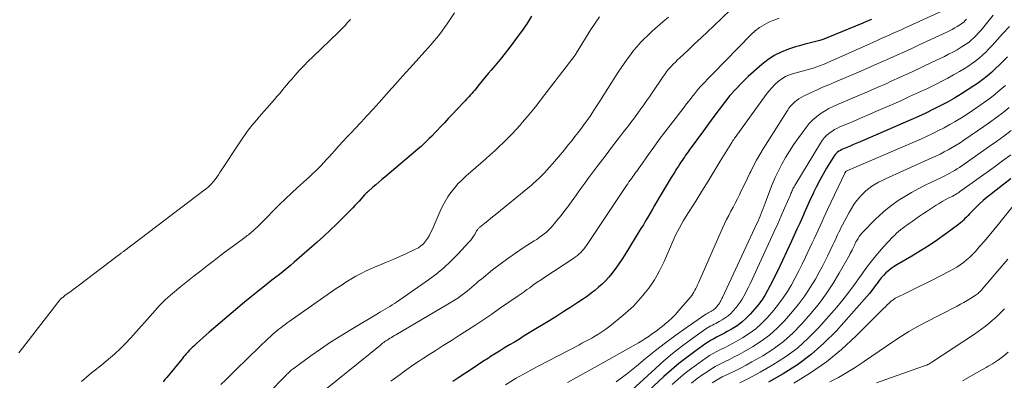
# Model space of a CAD drawing. Units: feet. Extents: x 1945000 to 1950007, y 520000 to 525000.
# Drawn here: x 1945989 to 1946152, y 520114 to 520174 of the extents above; entities that cross this region are included whole.
import ezdxf

# ---------------------------------------------------------------- set-up
doc = ezdxf.new("R2010")
doc.units = ezdxf.units.FT
doc.header["$LTSCALE"] = 100
doc.header["$MEASUREMENT"] = 0
doc.layers.add('CONTOUR INDEX', color=32, linetype='Continuous', lineweight=25)
doc.layers.add('CONTOUR INTERMEDIATE', color=40, linetype='Continuous', lineweight=15)

msp = doc.modelspace()

# ---------------------------------------------------------------- linework, layer by layer
at = {"layer": 'CONTOUR INDEX', "flags": 128}
for points, elevation in [([(1946073.74, 520174.36), (1946073.07, 520173.29), (1946072.36, 520172.25), (1946070.92, 520170.27), (1946070.15, 520169.23), (1946069.36, 520168.21), (1946068.55, 520167.2), (1946067.72, 520166.21), (1946067.07, 520165.43), (1946066.56, 520164.83), (1946066.06, 520164.23), (1946065.56, 520163.63), (1946065.07, 520163.02), (1946064.49, 520162.3), (1946064.29, 520162.05), (1946064.08, 520161.8), (1946063.86, 520161.55), (1946063.65, 520161.3), (1946063.43, 520161.06), (1946063.21, 520160.81), (1946062.99, 520160.57), (1946062.76, 520160.33), (1946061.36, 520158.87), (1946060.67, 520158.14), (1946059.98, 520157.41), (1946059.29, 520156.67), (1946058.6, 520155.94), (1946058.08, 520155.37), (1946057.65, 520154.92), (1946057.22, 520154.47), (1946056.78, 520154.03), (1946056.34, 520153.59), (1946055.89, 520153.17), (1946055.43, 520152.74), (1946054.96, 520152.33), (1946054.49, 520151.93), (1946049.39, 520147.64), (1946048.9, 520147.22), (1946048.41, 520146.8), (1946047.92, 520146.38), (1946047.43, 520145.96), (1946046.63, 520145.26), (1946046.54, 520145.19), (1946046.46, 520145.11), (1946046.38, 520145.03), (1946046.3, 520144.95), (1946046.22, 520144.87), (1946046.14, 520144.79), (1946046.07, 520144.71), (1946045.99, 520144.63), (1946045.46, 520144.03), (1946045.12, 520143.65), (1946044.77, 520143.27), (1946044.42, 520142.9), (1946044.07, 520142.53), (1946042.42, 520140.85), (1946041.39, 520139.82), (1946040.33, 520138.8), (1946039.26, 520137.81), (1946038.16, 520136.83), (1946034.33, 520133.48), (1946033.73, 520132.97), (1946033.13, 520132.46), (1946032.52, 520131.97), (1946031.91, 520131.48), (1946031.29, 520130.99), (1946030.67, 520130.5), (1946030.06, 520130.01), (1946029.44, 520129.52), (1946028.39, 520128.69), (1946027.26, 520127.78), (1946026.13, 520126.86), (1946025.01, 520125.93), (1946023.9, 520124.99), (1946020.25, 520121.87), (1946019.72, 520121.42), (1946019.2, 520120.96), (1946018.68, 520120.49), (1946018.17, 520120.03), (1946017.67, 520119.57), (1946017.41, 520119.32), (1946017.16, 520119.07), (1946016.91, 520118.82), (1946016.67, 520118.56), (1946016.43, 520118.29), (1946016.19, 520118.02), (1946015.96, 520117.75), (1946015.73, 520117.47), (1946013.2, 520114.35), (1946012.9, 520113.99), (1946012.58, 520113.63)], 920), ([(1946130.2, 520173.84), (1946129.49, 520173.53), (1946128.78, 520173.24), (1946122.95, 520170.83), (1946122.3, 520170.58), (1946121.65, 520170.36), (1946120.98, 520170.16), (1946120.3, 520169.99), (1946119.63, 520169.83), (1946118.95, 520169.65), (1946118.28, 520169.46), (1946117.62, 520169.26), (1946116.44, 520168.89), (1946115.23, 520168.42), (1946114.07, 520167.86), (1946113, 520167.15), (1946111.98, 520166.35), (1946109.73, 520164.34), (1946108.67, 520163.33), (1946107.66, 520162.28), (1946106.7, 520161.18), (1946105.79, 520160.04), (1946104.91, 520158.87), (1946104.03, 520157.69), (1946103.16, 520156.51), (1946102.3, 520155.33), (1946099.95, 520152.1), (1946099.75, 520151.82), (1946099.55, 520151.54), (1946099.35, 520151.26), (1946099.16, 520150.98), (1946098.96, 520150.69), (1946098.77, 520150.41), (1946098.58, 520150.12), (1946098.4, 520149.84), (1946098.16, 520149.48), (1946097.86, 520149.01), (1946097.56, 520148.54), (1946097.26, 520148.06), (1946096.97, 520147.58), (1946094.96, 520144.24), (1946094.58, 520143.6), (1946094.2, 520142.95), (1946093.83, 520142.31), (1946093.46, 520141.66), (1946093.09, 520141.01), (1946092.71, 520140.36), (1946092.33, 520139.72), (1946091.94, 520139.08), (1946089.26, 520134.72), (1946088.77, 520133.97), (1946088.27, 520133.22), (1946087.75, 520132.5), (1946087.21, 520131.78), (1946087.08, 520131.61), (1946086.58, 520131.01), (1946086.05, 520130.42), (1946085.49, 520129.86), (1946084.91, 520129.33), (1946084.3, 520128.82), (1946083.68, 520128.34), (1946083.04, 520127.87), (1946082.39, 520127.42), (1946081.43, 520126.78), (1946080.28, 520126.03), (1946079.13, 520125.29), (1946077.97, 520124.56), (1946076.81, 520123.83), (1946073.39, 520121.74), (1946072.56, 520121.24), (1946071.74, 520120.74), (1946070.91, 520120.24), (1946070.08, 520119.75), (1946069.25, 520119.25), (1946068.43, 520118.74), (1946067.61, 520118.23), (1946066.79, 520117.71), (1946066.6, 520117.58), (1946065.69, 520116.99), (1946064.79, 520116.4), (1946063.89, 520115.8), (1946062.98, 520115.2), (1946061.71, 520114.35), (1946060.68, 520113.66)], 900), ([(1946152.77, 520167.6), (1946152.13, 520166.94), (1946151.47, 520166.29), (1946150.8, 520165.66), (1946150.12, 520165.03), (1946149.43, 520164.43), (1946148.71, 520163.86), (1946147.97, 520163.31), (1946147.21, 520162.79), (1946146.27, 520162.19), (1946145.13, 520161.47), (1946143.98, 520160.78), (1946142.81, 520160.12), (1946141.62, 520159.49), (1946140.42, 520158.88), (1946139.22, 520158.29), (1946138, 520157.73), (1946136.77, 520157.18), (1946128.35, 520153.51), (1946127.8, 520153.27), (1946127.24, 520153.04), (1946126.69, 520152.8), (1946126.13, 520152.57), (1946125.55, 520152.33), (1946125.29, 520152.21), (1946125.04, 520152.08), (1946124.81, 520151.93), (1946124.58, 520151.76), (1946124.36, 520151.58), (1946124.17, 520151.38), (1946123.99, 520151.16), (1946123.84, 520150.92), (1946122.74, 520149.1), (1946122.17, 520148.11), (1946121.62, 520147.11), (1946121.1, 520146.1), (1946120.6, 520145.08), (1946120.57, 520145), (1946120.1, 520144.01), (1946119.64, 520143.01), (1946119.19, 520142.01), (1946118.74, 520141), (1946118.29, 520140), (1946117.84, 520139), (1946117.38, 520138), (1946116.92, 520137), (1946114.64, 520132.12), (1946114.24, 520131.28), (1946113.83, 520130.44), (1946113.4, 520129.61), (1946112.96, 520128.79), (1946112.49, 520127.99), (1946111.99, 520127.22), (1946111.44, 520126.47), (1946110.85, 520125.76), (1946110.08, 520124.88), (1946109.41, 520124.18), (1946108.69, 520123.53), (1946107.91, 520122.95), (1946107.09, 520122.43), (1946106.27, 520121.96), (1946105.83, 520121.71), (1946105.38, 520121.47), (1946104.93, 520121.25), (1946104.47, 520121.02), (1946104.02, 520120.79), (1946103.58, 520120.55), (1946103.15, 520120.28), (1946102.73, 520120), (1946100.86, 520118.67), (1946099.54, 520117.68), (1946098.24, 520116.66), (1946096.98, 520115.59), (1946095.75, 520114.49), (1946082.23, 520101.86)], 880), ([(1946153.35, 520147.34), (1946152.19, 520146.46), (1946150.12, 520144.87), (1946149.43, 520144.32), (1946148.76, 520143.75), (1946148.11, 520143.15), (1946147.47, 520142.53), (1946146.75, 520141.79), (1946146.49, 520141.53), (1946146.24, 520141.27), (1946145.98, 520141), (1946145.73, 520140.74), (1946145.47, 520140.48), (1946145.21, 520140.23), (1946144.93, 520139.99), (1946144.64, 520139.77), (1946142.53, 520138.2), (1946141.17, 520137.23), (1946139.78, 520136.28), (1946138.36, 520135.38), (1946136.93, 520134.52), (1946134.44, 520133.07), (1946133.96, 520132.77), (1946133.49, 520132.44), (1946133.05, 520132.09), (1946132.62, 520131.71), (1946132.22, 520131.31), (1946131.84, 520130.89), (1946131.48, 520130.45), (1946131.15, 520129.99), (1946131.06, 520129.86), (1946130.68, 520129.33), (1946130.29, 520128.81), (1946129.88, 520128.31), (1946129.46, 520127.82), (1946124.32, 520122.06), (1946122.32, 520120.03), (1946120.21, 520118.14), (1946117.92, 520116.47), (1946115.52, 520114.94), (1946113.09, 520113.56)], 860)]:
    msp.add_lwpolyline(points, dxfattribs=dict(at, elevation=elevation))
at = {"layer": 'CONTOUR INTERMEDIATE', "flags": 128}
for points, elevation in [([(1946108.16, 520176.75), (1946104.04, 520172.79), (1946102.98, 520171.77), (1946101.92, 520170.76), (1946100.85, 520169.76), (1946099.78, 520168.76), (1946098.4, 520167.47), (1946098.02, 520167.11), (1946097.65, 520166.75), (1946097.28, 520166.38), (1946096.93, 520166), (1946096.58, 520165.61), (1946096.25, 520165.22), (1946095.93, 520164.8), (1946095.63, 520164.38), (1946093.79, 520161.66), (1946093.33, 520160.99), (1946092.87, 520160.31), (1946092.4, 520159.65), (1946091.93, 520158.98), (1946091.52, 520158.41), (1946091.25, 520158.03), (1946090.98, 520157.65), (1946090.7, 520157.28), (1946090.42, 520156.91), (1946090.14, 520156.54), (1946089.85, 520156.18), (1946089.57, 520155.81), (1946089.28, 520155.44), (1946087.98, 520153.77), (1946087.05, 520152.56), (1946086.13, 520151.35), (1946085.21, 520150.14), (1946084.3, 520148.92), (1946083.3, 520147.57), (1946082.63, 520146.66), (1946081.96, 520145.75), (1946081.31, 520144.83), (1946080.65, 520143.91), (1946080.57, 520143.79), (1946079.95, 520142.94), (1946079.31, 520142.09), (1946078.66, 520141.26), (1946077.99, 520140.44), (1946077.28, 520139.59), (1946076.95, 520139.21), (1946076.6, 520138.85), (1946076.23, 520138.51), (1946075.84, 520138.19), (1946075.44, 520137.89), (1946075.04, 520137.59), (1946074.62, 520137.3), (1946074.2, 520137.03), (1946072.4, 520135.88), (1946071.1, 520135.02), (1946069.81, 520134.12), (1946068.55, 520133.19), (1946067.31, 520132.22), (1946065.43, 520130.71), (1946065.03, 520130.38), (1946064.63, 520130.04), (1946064.24, 520129.7), (1946063.85, 520129.36), (1946063.46, 520129.02), (1946063.06, 520128.69), (1946062.65, 520128.37), (1946062.23, 520128.06), (1946062.02, 520127.92), (1946061.5, 520127.55), (1946060.96, 520127.19), (1946060.41, 520126.85), (1946059.86, 520126.51), (1946051.24, 520121.45), (1946050.99, 520121.3), (1946050.75, 520121.16), (1946050.51, 520121.01), (1946050.26, 520120.86), (1946050.17, 520120.8), (1946049.98, 520120.68), (1946049.79, 520120.56), (1946049.6, 520120.43), (1946049.41, 520120.3), (1946049.22, 520120.16), (1946049.04, 520120.03), (1946048.86, 520119.89), (1946048.68, 520119.74), (1946037.59, 520110.73)], 908), ([(1946060.97, 520174.94), (1946059.75, 520173.1), (1946059.34, 520172.51), (1946058.91, 520171.92), (1946058.47, 520171.34), (1946058.02, 520170.78), (1946057.56, 520170.22), (1946057.09, 520169.67), (1946056.61, 520169.13), (1946056.13, 520168.58), (1946053.54, 520165.72), (1946052.36, 520164.41), (1946051.18, 520163.1), (1946050.01, 520161.79), (1946048.83, 520160.48), (1946048.44, 520160.05), (1946047.46, 520158.95), (1946046.47, 520157.87), (1946045.47, 520156.79), (1946044.46, 520155.73), (1946043.85, 520155.08), (1946043.15, 520154.33), (1946042.46, 520153.58), (1946041.77, 520152.83), (1946041.09, 520152.06), (1946040.61, 520151.52), (1946040.17, 520151.03), (1946039.73, 520150.54), (1946039.28, 520150.06), (1946038.83, 520149.58), (1946038.37, 520149.11), (1946037.9, 520148.65), (1946037.42, 520148.2), (1946036.94, 520147.75), (1946035.89, 520146.82), (1946034.88, 520145.9), (1946033.89, 520144.97), (1946032.91, 520144.03), (1946031.94, 520143.07), (1946028.74, 520139.87), (1946028.55, 520139.67), (1946028.35, 520139.47), (1946028.14, 520139.27), (1946027.94, 520139.08), (1946027.89, 520139.03), (1946027.71, 520138.86), (1946027.53, 520138.69), (1946027.34, 520138.53), (1946027.15, 520138.38), (1946026.96, 520138.22), (1946026.77, 520138.07), (1946026.57, 520137.92), (1946026.38, 520137.77), (1946024.44, 520136.33), (1946023.31, 520135.49), (1946022.19, 520134.65), (1946021.07, 520133.8), (1946019.96, 520132.95), (1946018.85, 520132.09), (1946017.75, 520131.22), (1946016.65, 520130.35), (1946015.56, 520129.47), (1946014.13, 520128.3), (1946013.74, 520127.98), (1946013.37, 520127.65), (1946013, 520127.31), (1946012.64, 520126.96), (1946012.29, 520126.6), (1946011.94, 520126.24), (1946011.6, 520125.87), (1946011.27, 520125.5), (1946007.22, 520120.92), (1946006.35, 520119.98), (1946005.45, 520119.08), (1946004.51, 520118.22), (1946003.54, 520117.39), (1946002.4, 520116.47), (1946001.98, 520116.13), (1946001.56, 520115.79), (1946001.13, 520115.45), (1946000.71, 520115.11), (1946000.29, 520114.76), (1945999.87, 520114.41), (1945999.46, 520114.05), (1945999.06, 520113.69)], 924), ([(1946085.05, 520174.28), (1946084.31, 520173.24), (1946083.61, 520172.17), (1946081.23, 520168.28), (1946081.17, 520168.18), (1946081.07, 520168.03), (1946080.99, 520167.93), (1946075.42, 520160.62), (1946074.65, 520159.62), (1946073.86, 520158.63), (1946073.05, 520157.65), (1946072.23, 520156.69), (1946071.88, 520156.29), (1946071.22, 520155.55), (1946070.53, 520154.81), (1946069.83, 520154.1), (1946069.12, 520153.4), (1946068.38, 520152.71), (1946067.65, 520152.03), (1946066.91, 520151.36), (1946066.16, 520150.7), (1946062.84, 520147.78), (1946062.18, 520147.16), (1946061.54, 520146.51), (1946060.95, 520145.82), (1946060.39, 520145.11), (1946059.88, 520144.36), (1946059.4, 520143.59), (1946058.97, 520142.79), (1946058.58, 520141.97), (1946057.25, 520138.89), (1946057.01, 520138.4), (1946056.75, 520137.91), (1946056.47, 520137.44), (1946056.16, 520136.99), (1946055.8, 520136.58), (1946055.41, 520136.21), (1946054.97, 520135.9), (1946054.5, 520135.64), (1946053.02, 520134.96), (1946051.91, 520134.46), (1946050.79, 520133.97), (1946049.67, 520133.5), (1946048.54, 520133.03), (1946048.06, 520132.83), (1946047.18, 520132.45), (1946046.3, 520132.05), (1946045.45, 520131.62), (1946044.6, 520131.16), (1946043.77, 520130.68), (1946042.95, 520130.18), (1946042.15, 520129.65), (1946041.35, 520129.11), (1946033.54, 520123.64), (1946033.19, 520123.4), (1946032.84, 520123.14), (1946032.49, 520122.89), (1946032.15, 520122.62), (1946031.81, 520122.36), (1946031.48, 520122.09), (1946031.15, 520121.81), (1946030.83, 520121.52), (1946030.48, 520121.22), (1946030, 520120.77), (1946029.51, 520120.32), (1946029.03, 520119.87), (1946028.56, 520119.41), (1946024.68, 520115.62), (1946023.84, 520114.8), (1946023, 520113.98), (1946022.16, 520113.17)], 916), ([(1946096.5, 520174.23), (1946095.59, 520173.46), (1946094.69, 520172.67), (1946093.81, 520171.87), (1946092.94, 520171.05), (1946092.49, 520170.61), (1946091.87, 520169.98), (1946091.28, 520169.34), (1946090.71, 520168.66), (1946090.17, 520167.97), (1946089.65, 520167.26), (1946089.14, 520166.54), (1946088.65, 520165.81), (1946088.17, 520165.07), (1946087.78, 520164.46), (1946087.12, 520163.41), (1946086.45, 520162.37), (1946085.78, 520161.32), (1946085.12, 520160.27), (1946084.56, 520159.41), (1946084.08, 520158.67), (1946083.59, 520157.94), (1946083.09, 520157.21), (1946082.58, 520156.49), (1946082.05, 520155.77), (1946081.52, 520155.07), (1946080.98, 520154.37), (1946080.43, 520153.67), (1946079.87, 520152.98), (1946079.23, 520152.19), (1946078.58, 520151.41), (1946077.92, 520150.63), (1946077.25, 520149.87), (1946076.73, 520149.28), (1946076.32, 520148.82), (1946075.89, 520148.36), (1946075.46, 520147.91), (1946075.01, 520147.47), (1946074.56, 520147.04), (1946074.1, 520146.62), (1946073.63, 520146.21), (1946073.15, 520145.81), (1946067.99, 520141.62), (1946067.49, 520141.21), (1946066.99, 520140.81), (1946066.49, 520140.4), (1946065.99, 520139.99), (1946065.17, 520139.33), (1946065.08, 520139.25), (1946065, 520139.17), (1946064.92, 520139.08), (1946064.85, 520138.99), (1946064.78, 520138.89), (1946064.71, 520138.8), (1946064.65, 520138.7), (1946064.59, 520138.59), (1946064.33, 520138.13), (1946064.13, 520137.8), (1946063.91, 520137.49), (1946063.68, 520137.19), (1946063.43, 520136.9), (1946061.51, 520134.81), (1946060.37, 520133.65), (1946059.18, 520132.55), (1946057.93, 520131.52), (1946056.63, 520130.55), (1946051.35, 520126.88), (1946050.99, 520126.64), (1946050.62, 520126.4), (1946050.24, 520126.16), (1946049.86, 520125.94), (1946049.48, 520125.72), (1946049.09, 520125.5), (1946048.71, 520125.28), (1946048.33, 520125.05), (1946043.79, 520122.33), (1946042.09, 520121.28), (1946040.41, 520120.2), (1946038.75, 520119.07), (1946037.12, 520117.92), (1946034.2, 520115.8), (1946034.04, 520115.68), (1946033.88, 520115.56), (1946033.73, 520115.43), (1946033.59, 520115.29), (1946033.44, 520115.15), (1946033.3, 520115.01), (1946033.16, 520114.87), (1946033.02, 520114.73), (1946029.87, 520111.52)], 912), ([(1946143.13, 520175.75), (1946135.8, 520172.43), (1946135.14, 520172.13), (1946134.48, 520171.84), (1946133.82, 520171.54), (1946133.16, 520171.24), (1946132.5, 520170.94), (1946131.84, 520170.65), (1946131.18, 520170.35), (1946130.52, 520170.05), (1946122.33, 520166.42), (1946121.75, 520166.17), (1946121.15, 520165.94), (1946120.54, 520165.74), (1946119.93, 520165.56), (1946119.31, 520165.4), (1946118.69, 520165.23), (1946118.08, 520165.07), (1946117.46, 520164.9), (1946117.28, 520164.86), (1946116.59, 520164.62), (1946115.94, 520164.34), (1946115.32, 520163.96), (1946114.74, 520163.54), (1946114.72, 520163.52), (1946114.18, 520163.02), (1946113.66, 520162.5), (1946113.17, 520161.94), (1946112.72, 520161.36), (1946107.55, 520154.21), (1946107.48, 520154.11), (1946107.41, 520154.01), (1946107.34, 520153.9), (1946107.27, 520153.8), (1946107.2, 520153.69), (1946107.13, 520153.59), (1946107.07, 520153.48), (1946107, 520153.37), (1946105.11, 520150.27), (1946104.1, 520148.61), (1946103.08, 520146.95), (1946102.05, 520145.3), (1946101.02, 520143.66), (1946099.34, 520141), (1946098.98, 520140.41), (1946098.64, 520139.81), (1946098.31, 520139.2), (1946097.99, 520138.59), (1946097.69, 520137.97), (1946097.39, 520137.34), (1946097.11, 520136.71), (1946096.84, 520136.07), (1946096.13, 520134.4), (1946095.78, 520133.61), (1946095.42, 520132.84), (1946095.03, 520132.08), (1946094.62, 520131.33), (1946094.18, 520130.59), (1946093.72, 520129.88), (1946093.22, 520129.18), (1946092.7, 520128.51), (1946092.27, 520127.98), (1946091.49, 520127.08), (1946090.67, 520126.22), (1946089.8, 520125.4), (1946088.9, 520124.62), (1946086.74, 520122.88), (1946086.11, 520122.39), (1946085.45, 520121.93), (1946084.78, 520121.49), (1946084.09, 520121.09), (1946083.75, 520120.9), (1946083.21, 520120.61), (1946082.68, 520120.31), (1946082.14, 520120.03), (1946081.6, 520119.74), (1946074.86, 520116.23), (1946073.04, 520115.24), (1946071.23, 520114.22), (1946069.45, 520113.14)], 896), ([(1946150.43, 520174.53), (1946148.63, 520172.35), (1946148.29, 520171.94), (1946147.94, 520171.55), (1946147.57, 520171.16), (1946147.2, 520170.79), (1946146.81, 520170.43), (1946146.41, 520170.09), (1946145.98, 520169.78), (1946145.54, 520169.49), (1946145.09, 520169.21), (1946144.41, 520168.81), (1946143.72, 520168.42), (1946143.02, 520168.05), (1946142.31, 520167.69), (1946140.3, 520166.72), (1946138.58, 520165.89), (1946136.84, 520165.08), (1946135.11, 520164.28), (1946133.36, 520163.5), (1946132.74, 520163.22), (1946131.14, 520162.52), (1946129.53, 520161.82), (1946127.92, 520161.13), (1946126.3, 520160.45), (1946124.59, 520159.72), (1946123.84, 520159.38), (1946123.11, 520159.02), (1946122.4, 520158.6), (1946121.71, 520158.16), (1946121.06, 520157.67), (1946120.45, 520157.14), (1946119.89, 520156.54), (1946119.37, 520155.91), (1946117.97, 520154.02), (1946117.25, 520153), (1946116.57, 520151.96), (1946115.93, 520150.89), (1946115.32, 520149.8), (1946114.76, 520148.69), (1946114.23, 520147.56), (1946113.74, 520146.41), (1946113.29, 520145.25), (1946112.56, 520143.3), (1946112.4, 520142.87), (1946112.24, 520142.44), (1946112.07, 520142.02), (1946111.91, 520141.59), (1946111.74, 520141.16), (1946111.57, 520140.74), (1946111.38, 520140.32), (1946111.19, 520139.91), (1946105.46, 520127.65), (1946105.36, 520127.46), (1946105.27, 520127.27), (1946105.17, 520127.08), (1946105.07, 520126.89), (1946104.97, 520126.71), (1946104.85, 520126.53), (1946104.72, 520126.36), (1946104.59, 520126.19), (1946104.41, 520125.99), (1946104.26, 520125.83), (1946104.09, 520125.68), (1946103.91, 520125.54), (1946103.72, 520125.42), (1946103.53, 520125.31), (1946103.43, 520125.26), (1946103.33, 520125.2), (1946103.22, 520125.15), (1946103.12, 520125.09), (1946103.01, 520125.04), (1946102.91, 520124.98), (1946102.81, 520124.92), (1946102.71, 520124.86), (1946099.44, 520122.58), (1946097.73, 520121.36), (1946096.03, 520120.1), (1946094.36, 520118.82), (1946092.71, 520117.5), (1946091.18, 520116.25), (1946089.51, 520114.91), (1946087.81, 520113.61)], 888), ([(1946043.69, 520173.88), (1946043.57, 520173.72), (1946043.44, 520173.57), (1946043.31, 520173.42), (1946043.18, 520173.27), (1946043.05, 520173.12), (1946042.8, 520172.85), (1946042.54, 520172.57), (1946042.27, 520172.29), (1946042, 520172.02), (1946041.73, 520171.75), (1946037.43, 520167.62), (1946036.67, 520166.88), (1946035.93, 520166.12), (1946035.21, 520165.35), (1946034.5, 520164.57), (1946033.94, 520163.93), (1946033.52, 520163.45), (1946033.11, 520162.97), (1946032.7, 520162.48), (1946032.3, 520161.99), (1946031.9, 520161.5), (1946031.49, 520161.01), (1946031.08, 520160.53), (1946030.66, 520160.05), (1946028.56, 520157.66), (1946028.14, 520157.18), (1946027.74, 520156.7), (1946027.34, 520156.21), (1946026.95, 520155.72), (1946026.57, 520155.22), (1946026.2, 520154.71), (1946025.84, 520154.19), (1946025.49, 520153.67), (1946022.03, 520148.38), (1946021.77, 520148), (1946021.51, 520147.63), (1946021.23, 520147.27), (1946020.94, 520146.91), (1946020.56, 520146.45), (1946020.45, 520146.34), (1946020.34, 520146.22), (1946020.23, 520146.11), (1946020.11, 520146.01), (1946019.99, 520145.9), (1946019.87, 520145.8), (1946019.75, 520145.71), (1946019.62, 520145.61), (1946006.03, 520135.3), (1946005.93, 520135.22), (1946005.82, 520135.15), (1946005.72, 520135.07), (1946005.61, 520134.99), (1946005.51, 520134.91), (1946005.41, 520134.83), (1946005.3, 520134.75), (1946005.2, 520134.67), (1945998.46, 520129.57), (1945998.06, 520129.27), (1945997.65, 520128.96), (1945997.25, 520128.66), (1945996.85, 520128.36), (1945996.29, 520127.95), (1945996.16, 520127.85), (1945996.04, 520127.76), (1945995.92, 520127.66), (1945995.8, 520127.56), (1945995.69, 520127.46), (1945995.58, 520127.35), (1945995.47, 520127.24), (1945995.37, 520127.12), (1945995.35, 520127.1), (1945995.24, 520126.96), (1945995.13, 520126.83), (1945995.02, 520126.7), (1945994.92, 520126.56), (1945988.85, 520118.71), (1945988.65, 520118.45)], 928), ([(1946114.86, 520174.07), (1946114.02, 520173.73), (1946113.18, 520173.37), (1946112.39, 520172.95), (1946111.63, 520172.48), (1946110.92, 520171.93), (1946110.26, 520171.32), (1946101.73, 520162.58), (1946101.55, 520162.38), (1946101.37, 520162.18), (1946101.19, 520161.97), (1946101.02, 520161.76), (1946100.86, 520161.55), (1946100.69, 520161.33), (1946100.52, 520161.12), (1946100.36, 520160.9), (1946100.1, 520160.56), (1946099.8, 520160.18), (1946099.51, 520159.8), (1946099.21, 520159.41), (1946098.92, 520159.03), (1946096.84, 520156.34), (1946095.91, 520155.11), (1946094.98, 520153.88), (1946094.07, 520152.63), (1946093.17, 520151.37), (1946091.78, 520149.4), (1946091.59, 520149.12), (1946091.39, 520148.85), (1946091.19, 520148.57), (1946090.99, 520148.3), (1946090.8, 520148.02), (1946090.6, 520147.75), (1946090.4, 520147.47), (1946090.2, 520147.2), (1946090.16, 520147.14), (1946089.94, 520146.84), (1946089.73, 520146.53), (1946089.52, 520146.23), (1946089.31, 520145.92), (1946082.87, 520136.3), (1946082.66, 520135.99), (1946082.43, 520135.69), (1946082.18, 520135.41), (1946081.93, 520135.13), (1946081.66, 520134.87), (1946081.37, 520134.62), (1946081.08, 520134.39), (1946080.77, 520134.17), (1946075.83, 520130.91), (1946075.59, 520130.75), (1946075.35, 520130.59), (1946075.11, 520130.43), (1946074.87, 520130.27), (1946074.63, 520130.11), (1946074.39, 520129.95), (1946074.16, 520129.78), (1946073.92, 520129.61), (1946073.46, 520129.27), (1946072.99, 520128.94), (1946072.52, 520128.6), (1946072.05, 520128.27), (1946071.57, 520127.94), (1946068.47, 520125.79), (1946067.15, 520124.88), (1946065.82, 520123.99), (1946064.49, 520123.11), (1946063.15, 520122.23), (1946061.8, 520121.37), (1946060.46, 520120.51), (1946059.11, 520119.65), (1946057.76, 520118.79), (1946056.6, 520118.05), (1946055.81, 520117.54), (1946055.02, 520117.02), (1946054.24, 520116.49), (1946053.46, 520115.96), (1946052.69, 520115.41), (1946051.93, 520114.85), (1946051.17, 520114.29), (1946050.43, 520113.71)], 904), ([(1946145.98, 520173.88), (1946145.76, 520173.64), (1946145.52, 520173.41), (1946145.27, 520173.2), (1946145, 520173.01), (1946144.72, 520172.83), (1946144.45, 520172.66), (1946144.03, 520172.42), (1946143.6, 520172.18), (1946143.16, 520171.96), (1946142.72, 520171.74), (1946138.14, 520169.6), (1946136.91, 520169.03), (1946135.67, 520168.45), (1946134.42, 520167.89), (1946133.18, 520167.33), (1946131.93, 520166.78), (1946130.68, 520166.23), (1946129.43, 520165.69), (1946128.17, 520165.15), (1946124.13, 520163.44), (1946123.11, 520163), (1946122.1, 520162.56), (1946121.1, 520162.1), (1946120.1, 520161.64), (1946118.93, 520161.09), (1946118.52, 520160.88), (1946118.13, 520160.65), (1946117.77, 520160.39), (1946117.41, 520160.1), (1946117.09, 520159.78), (1946116.78, 520159.45), (1946116.5, 520159.09), (1946116.24, 520158.72), (1946112.22, 520152.33), (1946111.67, 520151.41), (1946111.13, 520150.47), (1946110.63, 520149.52), (1946110.15, 520148.56), (1946110.01, 520148.27), (1946109.62, 520147.44), (1946109.22, 520146.61), (1946108.82, 520145.79), (1946108.42, 520144.97), (1946108.3, 520144.71), (1946107.95, 520144.02), (1946107.6, 520143.33), (1946107.24, 520142.64), (1946106.87, 520141.96), (1946106.5, 520141.28), (1946106.15, 520140.59), (1946105.81, 520139.89), (1946105.49, 520139.18), (1946101.47, 520130.07), (1946101.33, 520129.76), (1946101.19, 520129.45), (1946101.04, 520129.14), (1946100.89, 520128.83), (1946100.73, 520128.53), (1946100.56, 520128.24), (1946100.36, 520127.97), (1946100.15, 520127.7), (1946098.18, 520125.4), (1946097.65, 520124.82), (1946097.1, 520124.25), (1946096.51, 520123.72), (1946095.91, 520123.2), (1946095.46, 520122.83), (1946095.07, 520122.52), (1946094.67, 520122.22), (1946094.27, 520121.92), (1946093.86, 520121.63), (1946093.65, 520121.48), (1946093.13, 520121.12), (1946092.6, 520120.77), (1946092.07, 520120.44), (1946091.52, 520120.13), (1946085.72, 520116.84), (1946083.73, 520115.72), (1946081.73, 520114.61), (1946079.72, 520113.51)], 892), ([(1946153.1, 520172.67), (1946151.96, 520171.43), (1946150.68, 520170), (1946150.19, 520169.46), (1946149.69, 520168.94), (1946149.18, 520168.42), (1946148.66, 520167.92), (1946148.12, 520167.44), (1946147.56, 520166.98), (1946146.97, 520166.55), (1946146.37, 520166.15), (1946145.74, 520165.75), (1946144.8, 520165.17), (1946143.85, 520164.62), (1946142.89, 520164.09), (1946141.91, 520163.59), (1946140.96, 520163.11), (1946139.5, 520162.39), (1946138.03, 520161.69), (1946136.55, 520161.01), (1946135.06, 520160.34), (1946130.54, 520158.35), (1946129.46, 520157.88), (1946128.38, 520157.42), (1946127.3, 520156.96), (1946126.22, 520156.5), (1946125.07, 520156.03), (1946124.57, 520155.79), (1946124.09, 520155.54), (1946123.62, 520155.24), (1946123.17, 520154.92), (1946122.76, 520154.56), (1946122.37, 520154.17), (1946122.03, 520153.74), (1946121.72, 520153.29), (1946117.47, 520146.23), (1946117.36, 520146.05), (1946117.26, 520145.87), (1946117.17, 520145.68), (1946117.08, 520145.49), (1946116.99, 520145.3), (1946116.91, 520145.11), (1946116.83, 520144.91), (1946116.74, 520144.72), (1946115.79, 520142.49), (1946115.22, 520141.19), (1946114.65, 520139.89), (1946114.06, 520138.59), (1946113.47, 520137.3), (1946110.04, 520129.88), (1946109.79, 520129.37), (1946109.54, 520128.85), (1946109.28, 520128.35), (1946109.02, 520127.84), (1946108.73, 520127.35), (1946108.42, 520126.87), (1946108.08, 520126.42), (1946107.72, 520125.97), (1946107.25, 520125.43), (1946106.83, 520125), (1946106.39, 520124.6), (1946105.91, 520124.25), (1946105.41, 520123.93), (1946104.9, 520123.64), (1946104.63, 520123.49), (1946104.35, 520123.34), (1946104.07, 520123.19), (1946103.8, 520123.06), (1946103.52, 520122.91), (1946103.25, 520122.76), (1946102.98, 520122.59), (1946102.72, 520122.42), (1946100.17, 520120.59), (1946098.66, 520119.47), (1946097.18, 520118.32), (1946095.74, 520117.11), (1946094.33, 520115.86), (1946082.76, 520105.24)], 884), ([(1946152.44, 520162.87), (1946151.6, 520162.14), (1946150.74, 520161.42), (1946149.86, 520160.73), (1946148.96, 520160.07), (1946148.05, 520159.44), (1946145.91, 520158.01), (1946145.02, 520157.44), (1946144.12, 520156.88), (1946143.21, 520156.36), (1946142.29, 520155.85), (1946141.35, 520155.36), (1946140.41, 520154.89), (1946139.45, 520154.44), (1946138.49, 520154.01), (1946126.13, 520148.68), (1946126, 520148.62), (1946125.96, 520148.59), (1946125.9, 520148.49), (1946125.87, 520148.44), (1946125.84, 520148.39), (1946125.81, 520148.33), (1946125.79, 520148.28), (1946122.98, 520142.36), (1946122.65, 520141.65), (1946122.32, 520140.95), (1946122, 520140.24), (1946121.67, 520139.53), (1946121.35, 520138.82), (1946121.03, 520138.12), (1946120.7, 520137.41), (1946120.37, 520136.7), (1946119.26, 520134.36), (1946118.7, 520133.19), (1946118.12, 520132.04), (1946117.53, 520130.89), (1946116.92, 520129.75), (1946116.26, 520128.64), (1946115.56, 520127.56), (1946114.79, 520126.53), (1946113.98, 520125.53), (1946112.92, 520124.32), (1946111.99, 520123.35), (1946110.99, 520122.45), (1946109.91, 520121.66), (1946108.78, 520120.93), (1946107.64, 520120.28), (1946107.02, 520119.94), (1946106.41, 520119.61), (1946105.78, 520119.3), (1946105.15, 520118.99), (1946104.52, 520118.68), (1946103.91, 520118.35), (1946103.32, 520117.98), (1946102.74, 520117.59), (1946101.55, 520116.75), (1946100.4, 520115.91), (1946099.27, 520115.04), (1946098.18, 520114.12), (1946097.11, 520113.18)], 876), ([(1946153.09, 520159.22), (1946152.06, 520158.4), (1946151.02, 520157.6), (1946149.97, 520156.83), (1946148.89, 520156.07), (1946145.55, 520153.79), (1946144.92, 520153.36), (1946144.27, 520152.96), (1946143.62, 520152.56), (1946142.95, 520152.19), (1946142.28, 520151.82), (1946141.6, 520151.47), (1946140.91, 520151.14), (1946140.22, 520150.82), (1946132.54, 520147.35), (1946131.96, 520147.08), (1946131.39, 520146.79), (1946130.83, 520146.47), (1946130.28, 520146.14), (1946129.76, 520145.77), (1946129.27, 520145.38), (1946128.81, 520144.94), (1946128.38, 520144.47), (1946128.22, 520144.28), (1946127.74, 520143.69), (1946127.3, 520143.07), (1946126.89, 520142.43), (1946126.51, 520141.77), (1946125.41, 520139.72), (1946125.19, 520139.31), (1946124.99, 520138.9), (1946124.79, 520138.49), (1946124.59, 520138.07), (1946124.4, 520137.65), (1946124.21, 520137.23), (1946124.01, 520136.81), (1946123.81, 520136.4), (1946123.35, 520135.42), (1946122.91, 520134.52), (1946122.46, 520133.63), (1946122, 520132.74), (1946121.52, 520131.86), (1946120.89, 520130.71), (1946120.04, 520129.29), (1946119.14, 520127.9), (1946118.15, 520126.58), (1946117.1, 520125.3), (1946115.76, 520123.77), (1946114.56, 520122.53), (1946113.29, 520121.38), (1946111.91, 520120.36), (1946110.46, 520119.43), (1946109, 520118.6), (1946108.22, 520118.17), (1946107.43, 520117.75), (1946106.63, 520117.35), (1946105.83, 520116.97), (1946105.03, 520116.58), (1946104.24, 520116.16), (1946103.48, 520115.69), (1946102.74, 520115.2), (1946102.23, 520114.85), (1946101.26, 520114.15), (1946100.3, 520113.42)], 872), ([(1946153.39, 520155.37), (1946152.19, 520154.46), (1946150.97, 520153.57), (1946149.75, 520152.7), (1946145.2, 520149.51), (1946144.81, 520149.24), (1946144.42, 520148.99), (1946144.02, 520148.74), (1946143.62, 520148.51), (1946143.21, 520148.28), (1946142.8, 520148.06), (1946142.38, 520147.85), (1946141.96, 520147.64), (1946139.11, 520146.28), (1946137.96, 520145.7), (1946136.84, 520145.09), (1946135.73, 520144.43), (1946134.65, 520143.74), (1946133.61, 520142.99), (1946132.6, 520142.2), (1946131.64, 520141.35), (1946130.71, 520140.46), (1946128.84, 520138.56), (1946128.61, 520138.3), (1946128.38, 520138.04), (1946128.18, 520137.76), (1946127.99, 520137.46), (1946127.77, 520137.11), (1946127.7, 520136.99), (1946127.63, 520136.86), (1946127.57, 520136.74), (1946127.51, 520136.61), (1946127.45, 520136.48), (1946127.39, 520136.35), (1946127.33, 520136.22), (1946127.26, 520136.09), (1946127.12, 520135.78), (1946126.98, 520135.5), (1946126.84, 520135.23), (1946126.69, 520134.95), (1946126.54, 520134.68), (1946124.87, 520131.67), (1946123.82, 520129.93), (1946122.71, 520128.25), (1946121.5, 520126.63), (1946120.21, 520125.06), (1946118.59, 520123.21), (1946117.14, 520121.7), (1946115.59, 520120.3), (1946113.91, 520119.07), (1946112.15, 520117.94), (1946110.36, 520116.92), (1946109.41, 520116.4), (1946108.46, 520115.89), (1946107.48, 520115.41), (1946106.5, 520114.95), (1946106.31, 520114.86), (1946105.43, 520114.44), (1946104.57, 520113.98), (1946103.73, 520113.48)], 868), ([(1946153.36, 520151.32), (1946151.98, 520150.32), (1946150.6, 520149.32), (1946144.84, 520145.17), (1946144.71, 520145.08), (1946144.57, 520144.99), (1946144.43, 520144.9), (1946144.28, 520144.81), (1946144.14, 520144.73), (1946143.99, 520144.65), (1946143.84, 520144.57), (1946143.7, 520144.49), (1946142.96, 520144.12), (1946142.45, 520143.85), (1946141.94, 520143.57), (1946141.45, 520143.28), (1946140.96, 520142.97), (1946139.46, 520141.99), (1946138.83, 520141.57), (1946138.2, 520141.15), (1946137.58, 520140.73), (1946136.96, 520140.29), (1946136.45, 520139.93), (1946136.09, 520139.67), (1946135.74, 520139.42), (1946135.39, 520139.15), (1946135.04, 520138.89), (1946134.7, 520138.61), (1946134.37, 520138.33), (1946134.06, 520138.02), (1946133.75, 520137.71), (1946132.23, 520136.06), (1946131.2, 520134.89), (1946130.21, 520133.69), (1946129.27, 520132.45), (1946128.37, 520131.17), (1946128.33, 520131.11), (1946127.41, 520129.8), (1946126.47, 520128.51), (1946125.47, 520127.27), (1946124.44, 520126.05), (1946121.45, 520122.64), (1946119.72, 520120.87), (1946117.9, 520119.23), (1946115.92, 520117.77), (1946113.83, 520116.44), (1946111.73, 520115.24), (1946110.61, 520114.63), (1946109.48, 520114.03), (1946108.33, 520113.48)], 864), ([(1946155.27, 520144.78), (1946151.28, 520139.83), (1946150.51, 520138.89), (1946149.73, 520137.95), (1946148.95, 520137.02), (1946148.16, 520136.1), (1946147.46, 520135.3), (1946147, 520134.8), (1946146.52, 520134.32), (1946146.01, 520133.87), (1946145.48, 520133.45), (1946144.93, 520133.05), (1946144.36, 520132.67), (1946143.78, 520132.33), (1946143.18, 520132.01), (1946140.26, 520130.53), (1946139.18, 520129.99), (1946138.1, 520129.45), (1946137.02, 520128.91), (1946135.93, 520128.38), (1946134.55, 520127.7), (1946134.17, 520127.5), (1946133.8, 520127.27), (1946133.46, 520127), (1946133.14, 520126.71), (1946132.83, 520126.41), (1946132.52, 520126.1), (1946132.21, 520125.8), (1946131.9, 520125.49), (1946127.63, 520121.21), (1946125.24, 520119), (1946122.74, 520116.94), (1946120.07, 520115.1), (1946117.29, 520113.41)], 856), ([(1946152.85, 520134.01), (1946148.61, 520129.02), (1946148.48, 520128.87), (1946148.34, 520128.72), (1946148.2, 520128.58), (1946148.06, 520128.45), (1946147.91, 520128.32), (1946147.75, 520128.19), (1946147.59, 520128.07), (1946147.42, 520127.96), (1946146.67, 520127.49), (1946146.12, 520127.15), (1946145.56, 520126.82), (1946144.99, 520126.51), (1946144.42, 520126.2), (1946139, 520123.4), (1946137.71, 520122.7), (1946136.43, 520121.97), (1946135.17, 520121.2), (1946133.94, 520120.39), (1946132.72, 520119.56), (1946131.5, 520118.73), (1946130.29, 520117.89), (1946129.07, 520117.05), (1946128.84, 520116.89), (1946127.5, 520116), (1946126.12, 520115.16), (1946124.72, 520114.37), (1946123.29, 520113.62)], 852), ([(1946152.29, 520125.73), (1946152.01, 520125.45), (1946151.74, 520125.18), (1946151.46, 520124.91), (1946151.18, 520124.64), (1946150.89, 520124.37), (1946150.6, 520124.11), (1946150.31, 520123.86), (1946149.74, 520123.38), (1946149.14, 520122.9), (1946148.54, 520122.43), (1946147.92, 520121.99), (1946147.29, 520121.55), (1946140.21, 520116.87), (1946140.05, 520116.77), (1946139.89, 520116.67), (1946139.72, 520116.58), (1946139.56, 520116.5), (1946139.39, 520116.42), (1946139.21, 520116.35), (1946139.04, 520116.28), (1946138.87, 520116.21), (1946131.02, 520113.44)], 848), ([(1946152.92, 520118.53), (1946152.16, 520117.95), (1946151.29, 520117.3), (1946150.96, 520117.07), (1946150.62, 520116.84), (1946150.28, 520116.62), (1946149.93, 520116.42), (1946149.58, 520116.21), (1946149.23, 520116.01), (1946148.88, 520115.81), (1946148.53, 520115.61), (1946145.3, 520113.77)], 844)]:
    msp.add_lwpolyline(points, dxfattribs=dict(at, elevation=elevation))

doc.saveas('drawing.dxf')
